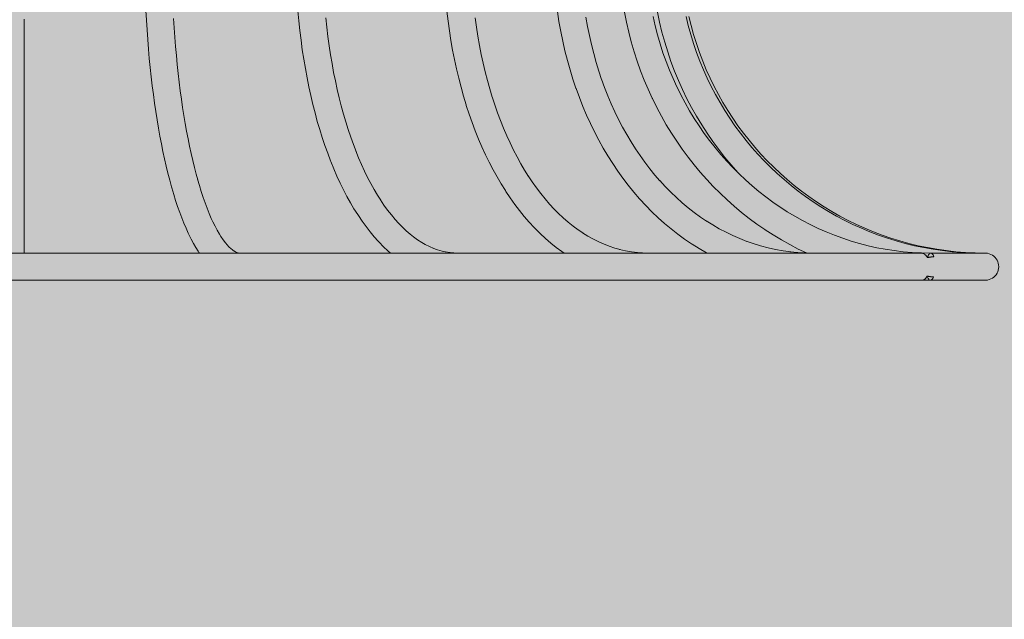
# Model space of a CAD drawing. Units: inches. Extents: x -58 to 353, y -893 to -404.
# Drawn here: x 81 to 145, y -637 to -598 of the extents above; entities that cross this region are included whole.
import ezdxf

# ---------------------------------------------------------------- set-up
doc = ezdxf.new("R2010")
doc.units = ezdxf.units.IN
doc.header["$MEASUREMENT"] = 0
doc.layers.add('_U+0421_U+043B_U+043E_U+0439 1', color=7, linetype='Continuous')

# ---------------------------------------------------------------- blocks, each defined once
blk = doc.blocks.new('block 4')
at = {"layer": '_U+0421_U+043B_U+043E_U+0439 1', "lineweight": 0}
for points in [[(124.764, -597.837), (124.908, -598.431)], [(124.908, -598.431), (125.069, -599.018)], [(125.069, -599.018), (125.249, -599.598)], [(125.249, -599.598), (125.445, -600.17)], [(125.445, -600.17), (125.659, -600.734)], [(125.659, -600.734), (125.889, -601.29)], [(125.889, -601.29), (126.135, -601.837)], [(126.135, -601.837), (126.398, -602.374)], [(126.398, -602.374), (126.676, -602.903)], [(126.676, -602.903), (126.97, -603.422)], [(126.97, -603.422), (127.279, -603.932)], [(127.279, -603.932), (127.603, -604.431)], [(127.603, -604.431), (127.941, -604.919)], [(127.941, -604.919), (128.294, -605.397)], [(128.294, -605.397), (128.66, -605.864)], [(128.66, -605.864), (129.04, -606.319)], [(129.04, -606.319), (129.434, -606.762)], [(129.434, -606.762), (129.84, -607.194)], [(129.84, -607.194), (130.259, -607.613)], [(130.259, -607.613), (130.691, -608.019)], [(130.691, -608.019), (131.134, -608.412)], [(131.134, -608.412), (131.589, -608.792)], [(131.589, -608.792), (132.056, -609.159)], [(132.056, -609.159), (132.534, -609.511)], [(132.534, -609.511), (133.022, -609.85)], [(133.022, -609.85), (133.521, -610.174)], [(133.521, -610.174), (134.03, -610.483)], [(134.03, -610.483), (134.55, -610.776)], [(134.55, -610.776), (135.078, -611.055)], [(135.078, -611.055), (135.616, -611.317)], [(135.616, -611.317), (136.163, -611.564)], [(136.163, -611.564), (136.719, -611.794)], [(136.719, -611.794), (137.283, -612.008)], [(137.283, -612.008), (137.855, -612.204)], [(137.855, -612.204), (138.434, -612.383)], [(138.434, -612.383), (139.022, -612.545)], [(139.022, -612.545), (139.616, -612.689)], [(139.616, -612.689), (140.217, -612.815)], [(140.217, -612.815), (140.825, -612.922)], [(140.825, -612.922), (141.439, -613.01)], [(141.439, -613.01), (142.059, -613.079)], [(142.059, -613.079), (142.685, -613.129)], [(142.685, -613.129), (143.316, -613.159)], [(143.316, -613.159), (143.967, -613.17)], [(143.967, -613.171), (143.967, -613.17)], [(143.967, -613.171), (143.967, -613.17)], [(143.836, -614.929), (143.939, -614.931)], [(143.939, -614.931), (143.939, -614.929)], [(143.939, -614.931), (143.939, -614.929)]]:
    blk.add_lwpolyline(points, dxfattribs=at)
blk = doc.blocks.new('block 6')
at = {"layer": '_U+0421_U+043B_U+043E_U+0439 1', "lineweight": 0}
for points in [[(124.764, -597.837), (124.908, -598.431)], [(124.908, -598.431), (125.069, -599.018)], [(125.069, -599.018), (125.249, -599.598)], [(125.249, -599.598), (125.445, -600.17)], [(125.445, -600.17), (125.659, -600.734)], [(125.659, -600.734), (125.889, -601.29)], [(125.889, -601.29), (126.135, -601.837)], [(126.135, -601.837), (126.398, -602.374)], [(126.398, -602.374), (126.676, -602.903)], [(126.676, -602.903), (126.97, -603.422)], [(126.97, -603.422), (127.279, -603.932)], [(127.279, -603.932), (127.603, -604.431)], [(127.603, -604.431), (127.941, -604.919)], [(127.941, -604.919), (128.294, -605.397)], [(128.294, -605.397), (128.66, -605.864)], [(128.66, -605.864), (129.04, -606.319)], [(129.04, -606.319), (129.434, -606.762)], [(129.434, -606.762), (129.84, -607.194)], [(129.84, -607.194), (130.259, -607.613)], [(130.259, -607.613), (130.691, -608.019)], [(130.691, -608.019), (131.134, -608.412)], [(131.134, -608.412), (131.589, -608.792)], [(131.589, -608.792), (132.056, -609.159)], [(132.056, -609.159), (132.534, -609.511)], [(132.534, -609.511), (133.022, -609.85)], [(133.022, -609.85), (133.521, -610.174)], [(133.521, -610.174), (134.03, -610.483)], [(134.03, -610.483), (134.55, -610.776)], [(134.55, -610.776), (135.078, -611.055)], [(135.078, -611.055), (135.616, -611.317)], [(135.616, -611.317), (136.163, -611.564)], [(136.163, -611.564), (136.719, -611.794)], [(136.719, -611.794), (137.283, -612.008)], [(137.283, -612.008), (137.855, -612.204)], [(137.855, -612.204), (138.434, -612.383)], [(138.434, -612.383), (139.022, -612.545)], [(139.022, -612.545), (139.616, -612.689)], [(139.616, -612.689), (140.217, -612.815)], [(140.217, -612.815), (140.825, -612.922)], [(140.825, -612.922), (141.439, -613.01)], [(141.439, -613.01), (142.059, -613.079)], [(142.059, -613.079), (142.685, -613.129)], [(142.685, -613.129), (143.316, -613.159)], [(143.316, -613.159), (143.967, -613.17)], [(143.967, -613.171), (143.967, -613.17)], [(143.967, -613.171), (143.967, -613.17)], [(143.836, -614.929), (143.939, -614.931)], [(143.939, -614.931), (143.939, -614.929)], [(143.939, -614.931), (143.939, -614.929)]]:
    blk.add_lwpolyline(points, dxfattribs=at)
blk = doc.blocks.new('block 7')
at = {"layer": '_U+0421_U+043B_U+043E_U+0439 1', "lineweight": 0}
for points in [[(124.764, -597.837), (124.908, -598.431)], [(124.908, -598.431), (125.069, -599.018)], [(125.069, -599.018), (125.249, -599.598)], [(125.249, -599.598), (125.445, -600.17)], [(125.445, -600.17), (125.659, -600.734)], [(125.659, -600.734), (125.889, -601.29)], [(125.889, -601.29), (126.135, -601.837)], [(126.135, -601.837), (126.398, -602.374)], [(126.398, -602.374), (126.676, -602.903)], [(126.676, -602.903), (126.97, -603.422)], [(126.97, -603.422), (127.279, -603.932)], [(127.279, -603.932), (127.603, -604.431)], [(127.603, -604.431), (127.941, -604.919)], [(127.941, -604.919), (128.294, -605.397)], [(128.294, -605.397), (128.66, -605.864)], [(128.66, -605.864), (129.04, -606.319)], [(129.04, -606.319), (129.434, -606.762)], [(129.434, -606.762), (129.84, -607.194)], [(129.84, -607.194), (130.259, -607.613)], [(130.259, -607.613), (130.691, -608.019)], [(130.691, -608.019), (131.134, -608.412)], [(131.134, -608.412), (131.589, -608.792)], [(131.589, -608.792), (132.056, -609.159)], [(132.056, -609.159), (132.534, -609.511)], [(132.534, -609.511), (133.022, -609.85)], [(133.022, -609.85), (133.521, -610.174)], [(133.521, -610.174), (134.03, -610.483)], [(134.03, -610.483), (134.55, -610.776)], [(134.55, -610.776), (135.078, -611.055)], [(135.078, -611.055), (135.616, -611.317)], [(135.616, -611.317), (136.163, -611.564)], [(136.163, -611.564), (136.719, -611.794)], [(136.719, -611.794), (137.283, -612.008)], [(137.283, -612.008), (137.855, -612.204)], [(137.855, -612.204), (138.434, -612.383)], [(138.434, -612.383), (139.022, -612.545)], [(139.022, -612.545), (139.616, -612.689)], [(139.616, -612.689), (140.217, -612.815)], [(140.217, -612.815), (140.825, -612.922)], [(140.825, -612.922), (141.439, -613.01)], [(141.439, -613.01), (142.059, -613.079)], [(142.059, -613.079), (142.685, -613.129)], [(142.685, -613.129), (143.316, -613.159)], [(143.316, -613.159), (143.967, -613.17)], [(143.967, -613.171), (143.967, -613.17)], [(143.967, -613.171), (143.967, -613.17)], [(143.836, -614.929), (143.939, -614.931)], [(143.939, -614.931), (143.939, -614.929)], [(143.939, -614.931), (143.939, -614.929)]]:
    blk.add_lwpolyline(points, dxfattribs=at)
blk = doc.blocks.new('block 9')
at = {"layer": '_U+0421_U+043B_U+043E_U+0439 1', "lineweight": 0}
for points in [[(124.764, -597.837), (124.908, -598.431)], [(124.908, -598.431), (125.069, -599.018)], [(125.069, -599.018), (125.249, -599.598)], [(125.249, -599.598), (125.445, -600.17)], [(125.445, -600.17), (125.659, -600.734)], [(125.659, -600.734), (125.889, -601.29)], [(125.889, -601.29), (126.135, -601.837)], [(126.135, -601.837), (126.398, -602.374)], [(126.398, -602.374), (126.676, -602.903)], [(126.676, -602.903), (126.97, -603.422)], [(126.97, -603.422), (127.279, -603.932)], [(127.279, -603.932), (127.603, -604.431)], [(127.603, -604.431), (127.941, -604.919)], [(127.941, -604.919), (128.294, -605.397)], [(128.294, -605.397), (128.66, -605.864)], [(128.66, -605.864), (129.04, -606.319)], [(129.04, -606.319), (129.434, -606.762)], [(129.434, -606.762), (129.84, -607.194)], [(129.84, -607.194), (130.259, -607.613)], [(130.259, -607.613), (130.691, -608.019)], [(130.691, -608.019), (131.134, -608.412)], [(131.134, -608.412), (131.589, -608.792)], [(131.589, -608.792), (132.056, -609.159)], [(132.056, -609.159), (132.534, -609.511)], [(132.534, -609.511), (133.022, -609.85)], [(133.022, -609.85), (133.521, -610.174)], [(133.521, -610.174), (134.03, -610.483)], [(134.03, -610.483), (134.55, -610.776)], [(134.55, -610.776), (135.078, -611.055)], [(135.078, -611.055), (135.616, -611.317)], [(135.616, -611.317), (136.163, -611.564)], [(136.163, -611.564), (136.719, -611.794)], [(136.719, -611.794), (137.283, -612.008)], [(137.283, -612.008), (137.855, -612.204)], [(137.855, -612.204), (138.434, -612.383)], [(138.434, -612.383), (139.022, -612.545)], [(139.022, -612.545), (139.616, -612.689)], [(139.616, -612.689), (140.217, -612.815)], [(140.217, -612.815), (140.825, -612.922)], [(140.825, -612.922), (141.439, -613.01)], [(141.439, -613.01), (142.059, -613.079)], [(142.059, -613.079), (142.685, -613.129)], [(142.685, -613.129), (143.316, -613.159)], [(143.316, -613.159), (143.967, -613.17)], [(143.967, -613.171), (143.967, -613.17)], [(143.967, -613.171), (143.967, -613.17)], [(143.836, -614.929), (143.939, -614.931)], [(143.939, -614.931), (143.939, -614.929)], [(143.939, -614.931), (143.939, -614.929)]]:
    blk.add_lwpolyline(points, dxfattribs=at)
blk = doc.blocks.new('block 12')
at = {"layer": '_U+0421_U+043B_U+043E_U+0439 1', "lineweight": 0}
for points in [[(124.764, -597.837), (124.908, -598.431)], [(124.908, -598.431), (125.069, -599.018)], [(125.069, -599.018), (125.249, -599.598)], [(125.249, -599.598), (125.445, -600.17)], [(125.445, -600.17), (125.659, -600.734)], [(125.659, -600.734), (125.889, -601.29)], [(125.889, -601.29), (126.135, -601.837)], [(126.135, -601.837), (126.398, -602.374)], [(126.398, -602.374), (126.676, -602.903)], [(126.676, -602.903), (126.97, -603.422)], [(126.97, -603.422), (127.279, -603.932)], [(127.279, -603.932), (127.603, -604.431)], [(127.603, -604.431), (127.941, -604.919)], [(127.941, -604.919), (128.294, -605.397)], [(128.294, -605.397), (128.66, -605.864)], [(128.66, -605.864), (129.04, -606.319)], [(129.04, -606.319), (129.434, -606.762)], [(129.434, -606.762), (129.84, -607.194)], [(129.84, -607.194), (130.259, -607.613)], [(130.259, -607.613), (130.691, -608.019)], [(130.691, -608.019), (131.134, -608.412)], [(131.134, -608.412), (131.589, -608.792)], [(131.589, -608.792), (132.056, -609.159)], [(132.056, -609.159), (132.534, -609.511)], [(132.534, -609.511), (133.022, -609.85)], [(133.022, -609.85), (133.521, -610.174)], [(133.521, -610.174), (134.03, -610.483)], [(134.03, -610.483), (134.55, -610.776)], [(134.55, -610.776), (135.078, -611.055)], [(135.078, -611.055), (135.616, -611.317)], [(135.616, -611.317), (136.163, -611.564)], [(136.163, -611.564), (136.719, -611.794)], [(136.719, -611.794), (137.283, -612.008)], [(137.283, -612.008), (137.855, -612.204)], [(137.855, -612.204), (138.434, -612.383)], [(138.434, -612.383), (139.022, -612.545)], [(139.022, -612.545), (139.616, -612.689)], [(139.616, -612.689), (140.217, -612.815)], [(140.217, -612.815), (140.825, -612.922)], [(140.825, -612.922), (141.439, -613.01)], [(141.439, -613.01), (142.059, -613.079)], [(142.059, -613.079), (142.685, -613.129)], [(142.685, -613.129), (143.316, -613.159)], [(143.316, -613.159), (143.967, -613.17)], [(143.967, -613.171), (143.967, -613.17)], [(143.967, -613.171), (143.967, -613.17)], [(143.836, -614.929), (143.939, -614.931)], [(143.939, -614.931), (143.939, -614.929)], [(143.939, -614.931), (143.939, -614.929)]]:
    blk.add_lwpolyline(points, dxfattribs=at)
blk = doc.blocks.new('block 15')
at = {"layer": '_U+0421_U+043B_U+043E_U+0439 1', "lineweight": 0}
for points in [[(82.739, -613.171), (80.833, -613.171)], [(84.639, -613.171), (82.739, -613.171)], [(86.533, -613.171), (84.639, -613.171)], [(88.418, -613.171), (86.533, -613.171)], [(90.295, -613.171), (88.418, -613.171)], [(92.161, -613.171), (90.295, -613.171)], [(94.016, -613.171), (92.161, -613.171)], [(95.857, -613.171), (94.016, -613.171)], [(97.684, -613.171), (95.857, -613.171)], [(99.495, -613.171), (97.684, -613.171)], [(101.289, -613.171), (99.495, -613.171)], [(103.065, -613.171), (101.289, -613.171)], [(104.821, -613.171), (103.065, -613.171)], [(106.557, -613.171), (104.821, -613.171)], [(108.27, -613.171), (106.557, -613.171)], [(109.959, -613.171), (108.27, -613.171)], [(111.623, -613.171), (109.959, -613.171)], [(113.262, -613.171), (111.623, -613.171)], [(114.872, -613.171), (113.262, -613.171)], [(116.454, -613.171), (114.872, -613.171)], [(118.006, -613.171), (116.454, -613.171)], [(119.526, -613.171), (118.006, -613.171)], [(121.013, -613.171), (119.526, -613.171)], [(122.466, -613.171), (121.013, -613.171)], [(123.884, -613.171), (122.466, -613.171)], [(125.265, -613.171), (123.884, -613.171)], [(126.608, -613.171), (125.265, -613.171)], [(127.912, -613.171), (126.608, -613.171)], [(129.175, -613.171), (127.912, -613.171)], [(130.396, -613.171), (129.175, -613.171)], [(131.574, -613.171), (130.396, -613.171)], [(132.707, -613.171), (131.574, -613.171)], [(132.842, -613.171), (132.707, -613.171)], [(132.84, -613.173), (132.842, -613.171)], [(132.869, -613.173), (132.84, -613.173)], [(132.896, -613.173), (132.869, -613.173)], [(133.794, -613.171), (132.884, -613.171)], [(134.834, -613.171), (133.794, -613.171)], [(135.826, -613.171), (134.834, -613.171)], [(136.767, -613.171), (135.826, -613.171)], [(136.671, -613.171), (136.767, -613.171)], [(137.56, -613.171), (136.671, -613.171)], [(137.56, -613.171), (137.657, -613.171)], [(138.495, -613.171), (137.657, -613.171)], [(139.279, -613.171), (138.495, -613.171)], [(139.853, -613.171), (139.279, -613.171)], [(139.87, -613.175), (139.853, -613.171)], [(139.87, -613.175), (139.925, -613.184)], [(139.925, -613.184), (139.93, -613.185)], [(139.939, -613.19), (139.93, -613.185)], [(139.944, -613.192), (139.939, -613.19)], [(139.944, -613.192), (139.991, -613.211)], [(139.991, -613.211), (139.996, -613.213)], [(140.011, -613.225), (139.996, -613.213)], [(140.011, -613.225), (140.012, -613.226)], [(140.012, -613.226), (140.045, -613.248)], [(140.045, -613.248), (140.054, -613.254)], [(140.071, -613.273), (140.054, -613.254)], [(140.071, -613.273), (140.074, -613.275)], [(140.074, -613.275), (140.094, -613.294)], [(140.094, -613.294), (140.109, -613.307)], [(140.127, -613.333), (140.109, -613.307)], [(140.127, -613.333), (140.128, -613.336)], [(140.128, -613.336), (140.139, -613.349)], [(140.139, -613.349), (140.158, -613.372)], [(140.176, -613.406), (140.158, -613.372)], [(140.176, -613.406), (140.177, -613.408)], [(140.177, -613.408), (140.181, -613.414)], [(140.181, -613.414), (140.202, -613.448)], [(140.209, -613.463), (140.202, -613.448)], [(140.233, -613.458), (140.209, -613.463)], [(140.268, -613.451), (140.233, -613.458)], [(140.286, -613.448), (140.268, -613.451)], [(140.286, -613.448), (140.302, -613.445)], [(140.302, -613.445), (140.336, -613.44)], [(140.336, -613.44), (140.368, -613.434)], [(140.368, -613.434), (140.401, -613.429)], [(140.401, -613.429), (140.433, -613.424)], [(140.433, -613.424), (140.466, -613.419)], [(140.68, -613.171), (140.446, -613.171)], [(140.466, -613.419), (140.499, -613.414)], [(140.499, -613.414), (140.514, -613.411)], [(140.533, -613.41), (140.514, -613.411)], [(140.567, -613.407), (140.533, -613.41)], [(140.603, -613.405), (140.567, -613.407)], [(140.637, -613.403), (140.603, -613.405)], [(141.295, -613.171), (140.68, -613.171)], [(141.85, -613.171), (141.295, -613.171)], [(142.345, -613.171), (141.85, -613.171)], [(142.778, -613.171), (142.345, -613.171)], [(143.149, -613.171), (142.778, -613.171)], [(143.454, -613.171), (143.149, -613.171)], [(143.695, -613.171), (143.454, -613.171)], [(143.868, -613.171), (143.695, -613.171)], [(143.973, -613.171), (143.868, -613.171)], [(144.008, -613.171), (143.973, -613.171)], [(144.008, -613.171), (144.118, -613.185)], [(144.118, -613.185), (144.225, -613.213)], [(144.118, -613.185), (144.225, -613.213)], [(144.118, -613.185), (144.225, -613.213)], [(144.225, -613.213), (144.328, -613.254)], [(144.225, -613.213), (144.328, -613.254)], [(144.225, -613.213), (144.328, -613.254)], [(144.328, -613.254), (144.425, -613.307)], [(144.425, -613.307), (144.514, -613.372)], [(144.514, -613.372), (144.595, -613.448)], [(144.514, -613.372), (144.595, -613.448)], [(144.514, -613.372), (144.595, -613.448)], [(144.595, -613.448), (144.665, -613.533)], [(144.595, -613.448), (144.665, -613.533)], [(144.595, -613.448), (144.665, -613.533)], [(144.665, -613.533), (144.724, -613.626)], [(144.724, -613.626), (144.771, -613.726)], [(144.724, -613.626), (144.771, -613.726)], [(144.724, -613.626), (144.771, -613.726)], [(144.771, -613.726), (144.806, -613.831)], [(144.771, -613.726), (144.806, -613.831)], [(144.771, -613.726), (144.806, -613.831)], [(144.806, -613.831), (144.826, -613.94)], [(144.806, -613.831), (144.826, -613.94)], [(144.806, -613.831), (144.826, -613.94)], [(144.826, -614.161), (144.806, -614.269)], [(144.833, -614.05), (144.826, -613.94)], [(144.833, -614.05), (144.826, -614.161)], [(140.091, -614.814), (140.112, -614.794)], [(140.127, -614.772), (140.112, -614.794)], [(140.133, -614.761), (140.127, -614.772)], [(140.138, -614.756), (140.133, -614.761)], [(140.138, -614.756), (140.159, -614.729)], [(140.177, -614.695), (140.159, -614.729)], [(140.178, -614.692), (140.177, -614.695)], [(140.181, -614.688), (140.178, -614.692)], [(140.181, -614.688), (140.198, -614.66)], [(140.22, -614.664), (140.198, -614.66)], [(140.251, -614.669), (140.22, -614.664)], [(140.275, -614.673), (140.251, -614.669)], [(140.294, -614.676), (140.275, -614.673)], [(140.299, -614.677), (140.294, -614.676)], [(140.299, -614.677), (140.31, -614.679)], [(140.31, -614.679), (140.323, -614.681)], [(140.323, -614.681), (140.335, -614.683)], [(140.335, -614.683), (140.344, -614.684)], [(140.344, -614.684), (140.353, -614.686)], [(140.353, -614.686), (140.361, -614.687)], [(140.361, -614.687), (140.369, -614.688)], [(140.369, -614.688), (140.375, -614.689)], [(140.375, -614.689), (140.382, -614.691)], [(140.382, -614.691), (140.388, -614.691)], [(140.388, -614.691), (140.393, -614.692)], [(140.393, -614.692), (140.399, -614.693)], [(140.399, -614.693), (140.404, -614.694)], [(140.404, -614.694), (140.409, -614.695)], [(140.409, -614.695), (140.414, -614.696)], [(140.414, -614.696), (140.419, -614.697)], [(140.419, -614.697), (140.424, -614.698)], [(140.424, -614.698), (140.429, -614.698)], [(140.429, -614.698), (140.434, -614.699)], [(140.434, -614.699), (140.44, -614.7)], [(140.44, -614.7), (140.445, -614.701)], [(140.445, -614.701), (140.451, -614.702)], [(140.451, -614.702), (140.457, -614.703)], [(140.457, -614.703), (140.463, -614.704)], [(140.463, -614.704), (140.47, -614.705)], [(140.47, -614.705), (140.478, -614.706)], [(140.478, -614.706), (140.486, -614.708)], [(140.486, -614.708), (140.495, -614.709)], [(140.495, -614.709), (140.495, -614.709)], [(140.505, -614.71), (140.495, -614.709)], [(140.518, -614.711), (140.505, -614.71)], [(140.532, -614.712), (140.518, -614.711)], [(140.549, -614.713), (140.532, -614.712)], [(140.571, -614.715), (140.549, -614.713)], [(140.599, -614.717), (140.571, -614.715)], [(140.599, -614.717), (140.61, -614.717)], [(140.599, -614.717), (140.599, -614.717)], [(144.425, -614.794), (144.328, -614.847)], [(144.514, -614.729), (144.425, -614.794)], [(144.595, -614.653), (144.514, -614.729)], [(144.665, -614.568), (144.595, -614.653)], [(144.724, -614.475), (144.665, -614.568)], [(144.771, -614.375), (144.724, -614.475)], [(144.806, -614.269), (144.771, -614.375)], [(82.739, -614.929), (80.833, -614.929)], [(84.639, -614.929), (82.739, -614.929)], [(86.533, -614.929), (84.639, -614.929)], [(88.418, -614.929), (86.533, -614.929)], [(90.295, -614.929), (88.418, -614.929)], [(92.161, -614.929), (90.295, -614.929)], [(94.016, -614.929), (92.161, -614.929)], [(95.857, -614.929), (94.016, -614.929)], [(97.684, -614.929), (95.857, -614.929)], [(99.495, -614.929), (97.684, -614.929)], [(101.289, -614.929), (99.495, -614.929)], [(103.065, -614.929), (101.289, -614.929)], [(104.821, -614.929), (103.065, -614.929)], [(106.557, -614.929), (104.821, -614.929)], [(108.27, -614.929), (106.557, -614.929)], [(109.959, -614.929), (108.27, -614.929)], [(111.623, -614.929), (109.959, -614.929)], [(113.262, -614.929), (111.623, -614.929)], [(114.872, -614.929), (113.262, -614.929)], [(116.454, -614.929), (114.872, -614.929)], [(118.006, -614.929), (116.454, -614.929)], [(119.526, -614.929), (118.006, -614.929)], [(121.013, -614.929), (119.526, -614.929)], [(122.466, -614.929), (121.013, -614.929)], [(123.884, -614.929), (122.466, -614.929)], [(125.265, -614.929), (123.884, -614.929)], [(126.608, -614.929), (125.265, -614.929)], [(127.912, -614.929), (126.608, -614.929)], [(129.175, -614.929), (127.912, -614.929)], [(130.396, -614.929), (129.175, -614.929)], [(131.574, -614.929), (130.396, -614.929)], [(132.707, -614.929), (131.574, -614.929)], [(133.794, -614.929), (132.707, -614.929)], [(134.834, -614.929), (133.794, -614.929)], [(135.826, -614.929), (134.834, -614.929)], [(136.767, -614.929), (135.826, -614.929)], [(137.657, -614.929), (136.767, -614.929)], [(138.495, -614.929), (137.657, -614.929)], [(139.279, -614.929), (138.495, -614.929)], [(140.008, -614.929), (139.279, -614.929)], [(139.951, -614.921), (139.95, -614.923)], [(139.953, -614.918), (139.951, -614.921)], [(139.953, -614.917), (139.96, -614.916)], [(139.953, -614.918), (139.953, -614.917)], [(139.969, -614.909), (139.96, -614.916)], [(139.987, -614.898), (139.969, -614.909)], [(139.992, -614.895), (139.987, -614.898)], [(139.992, -614.895), (140.009, -614.888)], [(140.315, -614.929), (140.008, -614.929)], [(140.018, -614.88), (140.009, -614.888)], [(140.035, -614.865), (140.018, -614.88)], [(140.042, -614.86), (140.035, -614.865)], [(140.042, -614.86), (140.061, -614.847)], [(140.073, -614.834), (140.061, -614.847)], [(140.085, -614.819), (140.073, -614.834)], [(140.091, -614.814), (140.085, -614.819)], [(140.68, -614.929), (140.419, -614.929)], [(141.295, -614.929), (140.68, -614.929)], [(141.85, -614.929), (141.295, -614.929)], [(142.345, -614.929), (141.85, -614.929)], [(142.778, -614.929), (142.345, -614.929)], [(143.149, -614.929), (142.778, -614.929)], [(143.454, -614.929), (143.149, -614.929)], [(143.695, -614.929), (143.454, -614.929)], [(143.868, -614.929), (143.695, -614.929)], [(143.973, -614.929), (143.868, -614.929)], [(144.008, -614.929), (143.973, -614.929)], [(144.118, -614.916), (144.008, -614.929)], [(144.225, -614.888), (144.118, -614.916)], [(144.328, -614.847), (144.225, -614.888)]]:
    blk.add_lwpolyline(points, dxfattribs=at)
blk = doc.blocks.new('block 16')
at = {"layer": '_U+0421_U+043B_U+043E_U+0439 1', "lineweight": 0}
for points in [[(122.73, -597.567), (122.867, -598.223)], [(122.867, -598.223), (123.023, -598.871)], [(124.584, -597.838), (124.728, -598.433)], [(124.728, -598.433), (124.889, -599.02)], [(123.023, -598.871), (123.198, -599.511)], [(124.889, -599.02), (125.068, -599.6)], [(123.198, -599.511), (123.393, -600.142)], [(125.068, -599.6), (125.263, -600.172)], [(123.393, -600.142), (123.606, -600.766)], [(123.606, -600.766), (123.838, -601.381)], [(125.263, -600.172), (125.476, -600.737)], [(125.476, -600.737), (125.706, -601.292)], [(123.838, -601.381), (124.088, -601.986)], [(125.706, -601.292), (125.951, -601.839)], [(124.088, -601.986), (124.356, -602.582)], [(125.951, -601.839), (126.213, -602.378)], [(124.356, -602.582), (124.641, -603.168)], [(126.213, -602.378), (126.49, -602.906)], [(124.641, -603.168), (124.943, -603.744)], [(126.49, -602.906), (126.783, -603.426)], [(124.943, -603.744), (125.262, -604.31)], [(126.783, -603.426), (127.091, -603.935)], [(127.091, -603.935), (127.414, -604.434)], [(125.262, -604.31), (125.597, -604.864)], [(127.414, -604.434), (127.751, -604.923)], [(125.597, -604.864), (125.948, -605.408)], [(127.751, -604.923), (128.102, -605.401)], [(125.948, -605.408), (126.315, -605.94)], [(128.102, -605.401), (128.467, -605.868)], [(128.467, -605.868), (128.846, -606.323)], [(126.315, -605.94), (126.698, -606.46)], [(126.698, -606.46), (127.095, -606.968)], [(128.846, -606.323), (129.238, -606.767)], [(127.095, -606.968), (127.507, -607.463)], [(129.238, -606.767), (129.64, -607.195)], [(127.507, -607.463), (127.934, -607.946)], [(129.638, -607.194), (130.056, -607.613)], [(130.056, -607.613), (130.486, -608.019)], [(127.934, -607.946), (128.042, -608.061)], [(130.486, -608.019), (130.927, -608.412)], [(130.927, -608.412), (131.381, -608.792)], [(131.381, -608.792), (131.846, -609.159)], [(131.846, -609.159), (132.322, -609.511)], [(132.322, -609.511), (132.808, -609.85)], [(132.808, -609.85), (133.306, -610.174)], [(133.306, -610.174), (133.813, -610.483)], [(133.813, -610.483), (134.33, -610.776)], [(134.33, -610.776), (134.857, -611.055)], [(134.857, -611.055), (135.393, -611.317)], [(135.393, -611.317), (135.937, -611.564)], [(135.937, -611.564), (136.491, -611.794)], [(136.491, -611.794), (137.053, -612.008)], [(137.053, -612.008), (137.623, -612.204)], [(137.623, -612.204), (138.2, -612.383)], [(138.2, -612.383), (138.785, -612.545)], [(138.785, -612.545), (139.377, -612.689)], [(139.377, -612.689), (139.976, -612.815)], [(139.976, -612.815), (140.581, -612.922)], [(140.581, -612.922), (141.193, -613.01)], [(141.193, -613.01), (141.811, -613.079)], [(141.811, -613.079), (142.434, -613.129)], [(142.434, -613.129), (143.063, -613.159)], [(143.063, -613.159), (143.711, -613.17)], [(143.709, -613.171), (143.711, -613.17)], [(143.711, -613.17), (143.714, -613.171)], [(143.582, -614.929), (143.683, -614.931)], [(143.683, -614.931), (143.681, -614.929)], [(143.683, -614.931), (143.686, -614.929)]]:
    blk.add_lwpolyline(points, dxfattribs=at)
blk = doc.blocks.new('block 18')
at = {"layer": '_U+0421_U+043B_U+043E_U+0439 1', "lineweight": 0}
for points in [[(120.595, -597.557), (120.723, -598.211)], [(120.723, -598.211), (120.87, -598.857)], [(122.446, -597.85), (122.582, -598.447)], [(120.87, -598.857), (121.035, -599.495)], [(122.582, -598.447), (122.734, -599.036)], [(121.035, -599.495), (121.218, -600.125)], [(122.734, -599.036), (122.903, -599.617)], [(121.218, -600.125), (121.419, -600.747)], [(122.903, -599.617), (123.089, -600.191)], [(121.419, -600.747), (121.637, -601.36)], [(123.089, -600.191), (123.29, -600.757)], [(123.29, -600.757), (123.507, -601.314)], [(121.637, -601.36), (121.872, -601.964)], [(123.507, -601.314), (123.739, -601.863)], [(121.872, -601.964), (122.124, -602.559)], [(123.739, -601.863), (123.983, -602.393)], [(122.124, -602.559), (122.392, -603.143)], [(123.979, -602.387), (124.241, -602.916)], [(122.4, -603.159), (122.392, -603.143)], [(122.4, -603.159), (122.684, -603.734)], [(124.241, -602.916), (124.518, -603.436)], [(122.684, -603.734), (122.985, -604.299)], [(124.518, -603.436), (124.809, -603.946)], [(124.809, -603.946), (125.113, -604.446)], [(122.985, -604.299), (123.301, -604.853)], [(125.113, -604.446), (125.432, -604.935)], [(123.301, -604.853), (123.632, -605.396)], [(125.432, -604.935), (125.763, -605.414)], [(123.632, -605.396), (123.977, -605.928)], [(125.763, -605.414), (126.108, -605.881)], [(123.977, -605.928), (124.338, -606.447)], [(124.338, -606.447), (124.712, -606.955)], [(126.108, -605.881), (126.466, -606.337)], [(126.466, -606.337), (126.836, -606.781)], [(124.712, -606.955), (125.101, -607.45)], [(126.836, -606.781), (127.218, -607.213)], [(125.101, -607.45), (125.503, -607.932)], [(127.218, -607.213), (127.613, -607.633)], [(127.613, -607.633), (128.019, -608.039)], [(125.503, -607.932), (125.918, -608.401)], [(125.918, -608.401), (126.346, -608.857)], [(128.019, -608.039), (128.436, -608.433)], [(126.346, -608.857), (126.787, -609.299)], [(128.436, -608.433), (128.864, -608.814)], [(128.864, -608.814), (129.303, -609.181)], [(126.787, -609.299), (127.24, -609.727)], [(129.303, -609.181), (129.753, -609.534)], [(129.753, -609.534), (130.213, -609.873)], [(127.24, -609.727), (127.705, -610.14)], [(127.705, -610.14), (128.182, -610.539)], [(130.213, -609.873), (130.677, -610.193)], [(130.656, -610.179), (131.134, -610.489)], [(128.182, -610.539), (128.671, -610.922)], [(128.671, -610.922), (129.17, -611.29)], [(131.134, -610.489), (131.622, -610.782)], [(131.622, -610.782), (132.119, -611.061)], [(129.17, -611.29), (129.68, -611.642)], [(132.119, -611.061), (132.625, -611.324)], [(132.625, -611.324), (133.139, -611.57)], [(133.139, -611.57), (133.661, -611.8)], [(129.707, -611.66), (129.68, -611.642)], [(129.707, -611.66), (130.228, -611.996)], [(130.228, -611.996), (130.76, -612.316)], [(133.661, -611.8), (134.191, -612.014)], [(134.191, -612.014), (134.729, -612.211)], [(134.729, -612.211), (135.274, -612.39)], [(130.76, -612.316), (131.301, -612.62)], [(131.301, -612.62), (131.852, -612.906)], [(135.274, -612.39), (135.826, -612.552)], [(135.826, -612.552), (136.385, -612.696)], [(136.385, -612.696), (136.95, -612.821)], [(136.95, -612.821), (137.486, -612.922)], [(131.852, -612.906), (132.382, -613.16)], [(137.484, -612.922), (138.062, -613.01)], [(138.062, -613.01), (138.644, -613.079)], [(138.644, -613.079), (139.232, -613.129)], [(139.232, -613.129), (139.826, -613.159)], [(139.826, -613.159), (140.437, -613.17)], [(140.209, -613.463), (140.227, -613.409)], [(140.227, -613.409), (140.257, -613.338)], [(140.257, -613.338), (140.29, -613.279)], [(140.29, -613.279), (140.325, -613.232)], [(140.325, -613.232), (140.362, -613.198)], [(140.362, -613.198), (140.399, -613.177)], [(140.399, -613.177), (140.437, -613.17)], [(140.437, -613.17), (140.475, -613.177)], [(140.475, -613.177), (140.511, -613.198)], [(140.511, -613.198), (140.547, -613.232)], [(140.547, -613.232), (140.58, -613.279)], [(140.58, -613.279), (140.611, -613.338)], [(140.611, -613.338), (140.637, -613.403)], [(140.208, -614.692), (140.198, -614.66)], [(140.236, -614.763), (140.208, -614.692)], [(140.267, -614.822), (140.236, -614.763)], [(140.59, -614.763), (140.557, -614.822)], [(140.61, -614.717), (140.59, -614.763)], [(139.95, -614.923), (140.411, -614.931)], [(140.301, -614.869), (140.267, -614.822)], [(140.336, -614.903), (140.301, -614.869)], [(140.373, -614.924), (140.336, -614.903)], [(140.411, -614.931), (140.373, -614.924)], [(140.411, -614.931), (140.448, -614.924)], [(140.486, -614.903), (140.448, -614.924)], [(140.522, -614.869), (140.486, -614.903)], [(140.557, -614.822), (140.522, -614.869)]]:
    blk.add_lwpolyline(points, dxfattribs=at)
blk = doc.blocks.new('block 21')
at = {"layer": '_U+0421_U+043B_U+043E_U+0439 1', "lineweight": 0}
for points in [[(116.252, -597.523), (116.352, -598.172)], [(116.352, -598.172), (116.467, -598.813)], [(118.09, -597.889), (118.197, -598.491)], [(116.467, -598.813), (116.596, -599.447)], [(118.197, -598.491), (118.318, -599.084)], [(116.596, -599.447), (116.739, -600.072)], [(118.318, -599.084), (118.452, -599.67)], [(116.739, -600.072), (116.896, -600.69)], [(118.452, -599.67), (118.6, -600.248)], [(116.896, -600.69), (117.068, -601.299)], [(118.6, -600.248), (118.76, -600.818)], [(117.068, -601.299), (117.253, -601.899)], [(118.76, -600.818), (118.933, -601.379)], [(118.933, -601.379), (119.116, -601.922)], [(117.253, -601.899), (117.451, -602.49)], [(119.111, -601.909), (119.308, -602.45)], [(117.459, -602.513), (117.451, -602.49)], [(117.459, -602.513), (117.672, -603.096)], [(119.308, -602.45), (119.517, -602.982)], [(117.672, -603.096), (117.898, -603.669)], [(119.517, -602.982), (119.739, -603.504)], [(117.898, -603.669), (118.136, -604.231)], [(119.739, -603.504), (119.972, -604.016)], [(118.136, -604.231), (118.388, -604.784)], [(119.972, -604.016), (120.217, -604.517)], [(120.217, -604.517), (120.473, -605.008)], [(118.388, -604.784), (118.652, -605.325)], [(120.473, -605.008), (120.741, -605.488)], [(118.652, -605.325), (118.929, -605.855)], [(118.929, -605.855), (119.218, -606.373)], [(120.741, -605.488), (121.019, -605.956)], [(119.218, -606.373), (119.519, -606.88)], [(121.019, -605.956), (121.309, -606.413)], [(121.309, -606.413), (121.608, -606.858)], [(119.519, -606.88), (119.832, -607.374)], [(121.608, -606.858), (121.919, -607.29)], [(119.832, -607.374), (120.157, -607.855)], [(121.919, -607.29), (122.24, -607.711)], [(122.24, -607.711), (122.571, -608.118)], [(120.157, -607.855), (120.493, -608.324)], [(120.493, -608.324), (120.84, -608.779)], [(122.571, -608.118), (122.894, -608.493)], [(120.84, -608.779), (121.199, -609.22)], [(122.881, -608.478), (123.23, -608.858)], [(123.23, -608.858), (123.59, -609.224)], [(121.199, -609.22), (121.568, -609.648)], [(121.599, -609.682), (121.568, -609.648)], [(121.599, -609.682), (121.98, -610.096)], [(123.59, -609.224), (123.958, -609.576)], [(123.958, -609.576), (124.336, -609.914)], [(121.98, -610.096), (122.372, -610.496)], [(124.336, -609.914), (124.722, -610.237)], [(124.722, -610.237), (125.118, -610.546)], [(122.372, -610.496), (122.774, -610.88)], [(122.774, -610.88), (123.187, -611.249)], [(125.118, -610.546), (125.522, -610.839)], [(125.522, -610.839), (125.916, -611.104)], [(123.187, -611.249), (123.609, -611.602)], [(123.609, -611.602), (124.041, -611.939)], [(125.889, -611.087), (126.309, -611.349)], [(126.309, -611.349), (126.737, -611.595)], [(126.737, -611.595), (127.174, -611.824)], [(124.041, -611.939), (124.483, -612.26)], [(127.174, -611.824), (127.618, -612.037)], [(127.618, -612.037), (128.07, -612.233)], [(128.07, -612.233), (128.528, -612.411)], [(124.483, -612.26), (124.934, -612.563)], [(124.98, -612.593), (124.934, -612.563)], [(124.98, -612.593), (125.441, -612.881)], [(125.441, -612.881), (125.911, -613.15)], [(128.473, -612.392), (128.939, -612.553)], [(128.939, -612.553), (129.413, -612.697)], [(129.413, -612.697), (129.894, -612.822)], [(129.894, -612.822), (130.382, -612.929)], [(125.911, -613.15), (125.952, -613.171)], [(130.382, -612.929), (130.876, -613.017)], [(130.876, -613.017), (131.359, -613.084)], [(131.315, -613.08), (131.823, -613.129)], [(131.823, -613.129), (132.337, -613.159)], [(132.337, -613.159), (132.869, -613.17)], [(132.84, -613.173), (132.869, -613.17)], [(132.869, -613.17), (132.896, -613.173)], [(132.762, -614.929), (132.846, -614.931)], [(132.846, -614.931), (132.831, -614.929)], [(132.846, -614.931), (132.861, -614.929)]]:
    blk.add_lwpolyline(points, dxfattribs=at)
blk = doc.blocks.new('block 22')
at = {"layer": '_U+0421_U+043B_U+043E_U+0439 1', "lineweight": 0}
for points in [[(109.092, -597.496), (109.168, -598.14)], [(109.168, -598.14), (109.255, -598.776)], [(110.916, -597.922), (110.999, -598.527)], [(109.255, -598.776), (109.353, -599.406)], [(110.999, -598.527), (111.092, -599.125)], [(109.353, -599.406), (109.463, -600.027)], [(111.092, -599.125), (111.196, -599.716)], [(109.463, -600.027), (109.582, -600.64)], [(111.196, -599.716), (111.31, -600.298)], [(109.582, -600.64), (109.713, -601.245)], [(111.31, -600.298), (111.433, -600.872)], [(109.713, -601.245), (109.854, -601.841)], [(111.433, -600.872), (111.567, -601.438)], [(109.854, -601.841), (110.005, -602.427)], [(111.567, -601.438), (111.711, -601.994)], [(111.711, -601.994), (111.864, -602.541)], [(110.005, -602.427), (110.167, -603.005)], [(111.864, -602.541), (112.025, -603.073)], [(110.167, -603.005), (110.339, -603.572)], [(112.015, -603.043), (112.187, -603.569)], [(110.35, -603.607), (110.339, -603.572)], [(110.35, -603.607), (110.533, -604.167)], [(112.187, -603.569), (112.367, -604.084)], [(110.533, -604.167), (110.725, -604.715)], [(112.367, -604.084), (112.557, -604.589)], [(112.557, -604.589), (112.756, -605.083)], [(110.725, -604.715), (110.927, -605.253)], [(112.756, -605.083), (112.963, -605.566)], [(110.927, -605.253), (111.139, -605.78)], [(111.139, -605.78), (111.36, -606.295)], [(112.963, -605.566), (113.179, -606.037)], [(111.36, -606.295), (111.591, -606.798)], [(113.179, -606.037), (113.404, -606.497)], [(113.404, -606.497), (113.637, -606.945)], [(111.591, -606.798), (111.831, -607.29)], [(113.637, -606.945), (113.878, -607.38)], [(111.831, -607.29), (112.08, -607.768)], [(112.08, -607.768), (112.337, -608.234)], [(113.878, -607.38), (114.127, -607.803)], [(112.337, -608.234), (112.604, -608.686)], [(114.127, -607.803), (114.383, -608.211)], [(114.351, -608.163), (114.616, -608.559)], [(112.604, -608.686), (112.88, -609.125)], [(114.616, -608.559), (114.888, -608.941)], [(114.888, -608.941), (115.167, -609.309)], [(112.913, -609.175), (112.88, -609.125)], [(112.913, -609.175), (113.198, -609.601)], [(113.198, -609.601), (113.491, -610.013)], [(115.167, -609.309), (115.454, -609.663)], [(115.454, -609.663), (115.748, -610.002)], [(113.491, -610.013), (113.793, -610.411)], [(115.748, -610.002), (116.05, -610.328)], [(116.05, -610.328), (116.326, -610.605)], [(113.793, -610.411), (114.103, -610.793)], [(114.103, -610.793), (114.421, -611.16)], [(116.307, -610.587), (116.621, -610.881)], [(116.621, -610.881), (116.942, -611.16)], [(114.421, -611.16), (114.747, -611.512)], [(114.747, -611.512), (115.08, -611.847)], [(116.942, -611.16), (117.27, -611.423)], [(117.27, -611.423), (117.605, -611.669)], [(115.132, -611.897), (115.08, -611.847)], [(115.132, -611.897), (115.474, -612.217)], [(115.474, -612.217), (115.823, -612.521)], [(117.605, -611.669), (117.888, -611.861)], [(117.881, -611.856), (118.227, -612.07)], [(118.227, -612.07), (118.58, -612.266)], [(115.823, -612.521), (116.18, -612.807)], [(116.18, -612.807), (116.544, -613.075)], [(118.58, -612.266), (118.938, -612.445)], [(118.938, -612.445), (119.231, -612.575)], [(119.228, -612.574), (119.598, -612.717)], [(119.598, -612.717), (119.974, -612.842)], [(119.974, -612.842), (120.318, -612.939)], [(116.544, -613.075), (116.687, -613.171)], [(120.275, -612.929), (120.661, -613.017)], [(120.661, -613.017), (121.054, -613.086)], [(121.054, -613.086), (121.439, -613.135)], [(121.367, -613.129), (121.77, -613.159)], [(121.77, -613.159), (122.187, -613.17)], [(122.167, -613.171), (122.187, -613.17)], [(122.187, -613.17), (122.207, -613.171)], [(122.104, -614.929), (122.169, -614.931)], [(122.169, -614.931), (122.149, -614.929)], [(122.169, -614.931), (122.189, -614.929)]]:
    blk.add_lwpolyline(points, dxfattribs=at)
blk = doc.blocks.new('block 25')
at = {"layer": '_U+0421_U+043B_U+043E_U+0439 1', "lineweight": 0}
for points in [[(99.438, -597.484), (99.498, -598.126)], [(99.498, -598.126), (99.565, -598.761)], [(101.247, -597.935), (101.311, -598.543)], [(99.565, -598.761), (99.642, -599.388)], [(101.311, -598.543), (101.385, -599.143)], [(99.642, -599.388), (99.727, -600.007)], [(101.385, -599.143), (101.466, -599.736)], [(99.727, -600.007), (99.82, -600.618)], [(101.466, -599.736), (101.555, -600.321)], [(99.82, -600.618), (99.922, -601.22)], [(101.555, -600.321), (101.652, -600.897)], [(99.922, -601.22), (100.032, -601.814)], [(101.652, -600.897), (101.757, -601.464)], [(100.032, -601.814), (100.149, -602.398)], [(101.757, -601.464), (101.87, -602.023)], [(101.87, -602.023), (101.99, -602.573)], [(100.149, -602.398), (100.275, -602.973)], [(101.99, -602.573), (102.118, -603.112)], [(100.275, -602.973), (100.409, -603.538)], [(102.118, -603.112), (102.253, -603.642)], [(100.409, -603.538), (100.55, -604.093)], [(102.253, -603.642), (102.395, -604.162)], [(100.55, -604.093), (100.699, -604.637)], [(102.395, -604.162), (102.545, -604.671)], [(100.699, -604.637), (100.856, -605.171)], [(100.856, -605.171), (101.02, -605.693)], [(102.545, -604.671), (102.701, -605.17)], [(102.701, -605.17), (102.865, -605.657)], [(101.02, -605.693), (101.191, -606.203)], [(102.865, -605.657), (103.035, -606.133)], [(101.191, -606.203), (101.369, -606.702)], [(103.035, -606.133), (103.211, -606.594)], [(101.369, -606.702), (101.555, -607.189)], [(103.189, -606.54), (103.372, -606.99)], [(103.372, -606.99), (103.561, -607.428)], [(101.578, -607.246), (101.555, -607.189)], [(101.578, -607.246), (101.772, -607.723)], [(101.772, -607.723), (101.972, -608.186)], [(103.561, -607.428), (103.757, -607.853)], [(101.972, -608.186), (102.179, -608.636)], [(103.757, -607.853), (103.959, -608.266)], [(103.959, -608.266), (104.167, -608.665)], [(102.179, -608.636), (102.393, -609.073)], [(104.167, -608.665), (104.381, -609.05)], [(104.381, -609.05), (104.601, -609.422)], [(102.393, -609.073), (102.613, -609.495)], [(102.613, -609.495), (102.84, -609.904)], [(104.601, -609.422), (104.807, -609.748)], [(102.84, -609.904), (103.074, -610.298)], [(103.074, -610.298), (103.313, -610.677)], [(104.784, -609.714), (105.015, -610.056)], [(105.015, -610.056), (105.252, -610.383)], [(103.356, -610.742), (103.313, -610.677)], [(103.356, -610.742), (103.602, -611.107)], [(105.252, -610.383), (105.493, -610.695)], [(105.493, -610.695), (105.741, -610.991)], [(103.602, -611.107), (103.855, -611.457)], [(103.855, -611.457), (104.114, -611.79)], [(105.741, -610.991), (105.96, -611.236)], [(105.935, -611.21), (106.192, -611.474)], [(106.192, -611.474), (106.454, -611.722)], [(104.114, -611.79), (104.378, -612.107)], [(104.378, -612.107), (104.649, -612.408)], [(106.454, -611.722), (106.721, -611.953)], [(106.721, -611.953), (106.929, -612.117)], [(106.922, -612.112), (107.198, -612.31)], [(104.707, -612.471), (104.649, -612.408)], [(104.707, -612.471), (104.984, -612.756)], [(104.984, -612.756), (105.266, -613.023)], [(107.198, -612.31), (107.478, -612.489)], [(107.478, -612.489), (107.69, -612.61)], [(107.682, -612.606), (107.971, -612.75)], [(107.971, -612.75), (108.238, -612.864)], [(108.177, -612.842), (108.474, -612.949)], [(105.266, -613.023), (105.438, -613.171)], [(108.474, -612.949), (108.776, -613.038)], [(108.776, -613.038), (108.996, -613.088)], [(108.988, -613.086), (109.298, -613.136)], [(109.298, -613.136), (109.551, -613.161)], [(109.516, -613.159), (109.841, -613.17)], [(109.818, -613.171), (109.841, -613.17)], [(109.841, -613.17), (109.863, -613.171)], [(109.776, -614.929), (109.827, -614.931)], [(109.827, -614.931), (109.804, -614.929)], [(109.827, -614.931), (109.849, -614.929)]]:
    blk.add_lwpolyline(points, dxfattribs=at)
blk = doc.blocks.new('block 27')
at = {"layer": '_U+0421_U+043B_U+043E_U+0439 1', "lineweight": 0}
for points in [[(89.596, -597.454), (89.63, -598.09)], [(89.63, -598.09), (89.67, -598.72)], [(91.386, -597.971), (91.424, -598.584)], [(89.67, -598.72), (89.714, -599.342)], [(91.424, -598.584), (91.468, -599.189)], [(89.714, -599.342), (89.763, -599.956)], [(91.468, -599.189), (91.515, -599.787)], [(89.763, -599.956), (89.817, -600.562)], [(91.515, -599.787), (91.568, -600.377)], [(89.817, -600.562), (89.876, -601.159)], [(91.568, -600.377), (91.625, -600.958)], [(89.876, -601.159), (89.939, -601.747)], [(91.625, -600.958), (91.686, -601.531)], [(89.939, -601.747), (90.006, -602.326)], [(91.686, -601.531), (91.752, -602.095)], [(90.006, -602.326), (90.078, -602.896)], [(91.752, -602.095), (91.822, -602.65)], [(91.822, -602.65), (91.896, -603.195)], [(90.078, -602.896), (90.155, -603.456)], [(91.896, -603.195), (91.975, -603.73)], [(90.155, -603.456), (90.235, -604.005)], [(91.975, -603.73), (92.057, -604.255)], [(90.235, -604.005), (90.32, -604.544)], [(90.32, -604.544), (90.408, -605.073)], [(92.057, -604.255), (92.144, -604.769)], [(90.408, -605.073), (90.501, -605.59)], [(92.144, -604.769), (92.234, -605.273)], [(90.501, -605.59), (90.598, -606.095)], [(92.234, -605.273), (92.328, -605.766)], [(92.328, -605.766), (92.426, -606.247)], [(90.598, -606.095), (90.698, -606.589)], [(92.426, -606.247), (92.527, -606.716)], [(90.698, -606.589), (90.802, -607.071)], [(90.802, -607.071), (90.91, -607.54)], [(92.527, -606.716), (92.632, -607.173)], [(90.91, -607.54), (91.021, -607.997)], [(92.632, -607.173), (92.741, -607.618)], [(92.741, -607.618), (92.852, -608.049)], [(91.021, -607.997), (91.136, -608.44)], [(92.852, -608.049), (92.955, -608.422)], [(92.946, -608.392), (93.064, -608.796)], [(91.136, -608.44), (91.254, -608.87)], [(91.276, -608.946), (91.254, -608.87)], [(91.276, -608.946), (91.398, -609.364)], [(93.064, -608.796), (93.185, -609.186)], [(91.398, -609.364), (91.523, -609.768)], [(93.185, -609.186), (93.308, -609.561)], [(93.308, -609.561), (93.435, -609.923)], [(91.523, -609.768), (91.651, -610.158)], [(91.651, -610.158), (91.783, -610.533)], [(93.435, -609.923), (93.565, -610.27)], [(93.565, -610.27), (93.697, -610.602)], [(91.783, -610.533), (91.917, -610.893)], [(91.917, -610.893), (92.055, -611.237)], [(93.697, -610.602), (93.833, -610.919)], [(93.833, -610.919), (93.939, -611.151)], [(92.055, -611.237), (92.195, -611.566)], [(92.195, -611.566), (92.338, -611.879)], [(93.931, -611.135), (94.071, -611.419)], [(94.071, -611.419), (94.213, -611.687)], [(92.377, -611.964), (92.338, -611.879)], [(92.377, -611.964), (92.524, -612.261)], [(94.213, -611.687), (94.357, -611.939)], [(94.357, -611.939), (94.476, -612.13)], [(94.45, -612.091), (94.598, -612.308)], [(92.524, -612.261), (92.672, -612.542)], [(92.672, -612.542), (92.824, -612.806)], [(92.824, -612.806), (92.977, -613.052)], [(94.598, -612.308), (94.749, -612.508)], [(94.749, -612.508), (94.857, -612.637)], [(94.834, -612.613), (94.988, -612.776)], [(94.988, -612.776), (95.1, -612.881)], [(95.065, -612.853), (95.222, -612.98)], [(93.032, -613.135), (92.977, -613.052)], [(93.032, -613.135), (93.057, -613.171)], [(95.222, -612.98), (95.303, -613.035)], [(95.293, -613.029), (95.407, -613.093)], [(95.358, -613.072), (95.494, -613.131)], [(95.418, -613.107), (95.569, -613.154)], [(95.475, -613.136), (95.636, -613.166)], [(95.532, -613.159), (95.701, -613.17)], [(95.676, -613.171), (95.701, -613.17)], [(95.701, -613.17), (95.726, -613.171)], [(95.667, -614.929), (95.693, -614.931)], [(95.693, -614.931), (95.669, -614.929)], [(95.693, -614.931), (95.718, -614.929)]]:
    blk.add_lwpolyline(points, dxfattribs=at)
blk = doc.blocks.new('block 28')
at = {"layer": '_U+0421_U+043B_U+043E_U+0439 1', "lineweight": 0}
for points in [[(81.712, -598.018), (81.712, -598.638)], [(81.712, -598.638), (81.712, -599.25)], [(81.712, -599.25), (81.712, -599.854)], [(81.712, -599.854), (81.712, -600.45)], [(81.712, -600.45), (81.712, -601.038)], [(81.712, -601.038), (81.712, -601.617)], [(81.712, -601.617), (81.712, -602.187)], [(81.712, -602.187), (81.712, -602.748)], [(81.712, -602.748), (81.712, -603.299)], [(81.712, -603.299), (81.712, -603.84)], [(81.712, -603.84), (81.712, -604.37)], [(81.712, -604.37), (81.712, -604.89)], [(81.712, -604.89), (81.712, -605.399)], [(81.712, -605.399), (81.712, -605.897)], [(81.712, -605.897), (81.712, -606.383)], [(81.712, -606.383), (81.712, -606.857)], [(81.712, -606.857), (81.712, -607.319)], [(81.712, -607.319), (81.712, -607.769)], [(81.712, -607.769), (81.712, -608.205)], [(81.712, -608.205), (81.712, -608.628)], [(81.712, -608.628), (81.712, -609.038)], [(81.712, -609.038), (81.712, -609.434)], [(81.712, -609.434), (81.712, -609.816)], [(81.712, -609.816), (81.712, -610.183)], [(81.712, -610.183), (81.712, -610.535)], [(81.712, -610.535), (81.712, -610.873)], [(81.712, -610.873), (81.712, -611.195)], [(81.712, -611.195), (81.712, -611.501)], [(81.712, -611.501), (81.712, -611.791)], [(81.712, -611.791), (81.712, -612.065)], [(81.712, -612.065), (81.712, -612.322)], [(81.712, -612.322), (81.712, -612.561)], [(81.712, -612.561), (81.712, -612.784)], [(81.712, -612.784), (81.712, -612.989)], [(81.712, -612.989), (81.712, -613.171)]]:
    blk.add_lwpolyline(points, dxfattribs=at)
blk = doc.blocks.new('block 2')
at = {"layer": '_U+0421_U+043B_U+043E_U+0439 1'}
for name in ['block 28', 'block 27', 'block 25', 'block 22', 'block 21', 'block 18', 'block 16', 'block 4', 'block 6', 'block 7', 'block 9', 'block 12', 'block 15']:
    blk.add_blockref(name, (0, 0), dxfattribs=at)

msp = doc.modelspace()

# ---------------------------------------------------------------- hatches: boundary and pattern name
at = {"layer": '_U+0421_U+043B_U+043E_U+0439 1', "true_color": 0xfce0b3}
h = msp.add_hatch(color=41, dxfattribs=at)
h.dxf.hatch_style = 2
edge = h.paths.add_edge_path()
edge.add_spline(control_points=[(171.712, -714.562), (171.712, -714.562), (-10.045, -714.562), (-10.045, -714.562), (-26.715, -714.562), (-40.229, -701.049), (-40.229, -684.379), (-40.229, -684.379), (-40.229, -502.621), (-40.229, -502.621), (-40.229, -485.951), (-26.715, -472.438), (-10.045, -472.438), (-10.045, -472.438), (171.712, -472.438), (171.712, -472.438), (188.382, -472.438), (201.896, -485.951), (201.896, -502.621), (201.896, -502.621), (201.896, -684.379), (201.896, -684.379), (201.896, -701.049), (188.382, -714.562), (171.712, -714.562)], knot_values=[0, 0, 0, 0, 1, 1, 1, 2, 2, 2, 3, 3, 3, 4, 4, 4, 5, 5, 5, 6, 6, 6, 7, 7, 7, 8, 8, 8, 8], degree=3, periodic=1)

# ---------------------------------------------------------------- linework, layer by layer
at = {"layer": '_U+0421_U+043B_U+043E_U+0439 1', "color": 250, "lineweight": 20, "true_color": 0x1c1c1b}
msp.add_open_spline([(171.712, -714.562), (171.712, -714.562), (-10.045, -714.562), (-10.045, -714.562), (-26.715, -714.562), (-40.229, -701.049), (-40.229, -684.379), (-40.229, -684.379), (-40.229, -502.621), (-40.229, -502.621), (-40.229, -485.951), (-26.715, -472.438), (-10.045, -472.438), (-10.045, -472.438), (171.712, -472.438), (171.712, -472.438), (188.382, -472.438), (201.896, -485.951), (201.896, -502.621), (201.896, -502.621), (201.896, -684.379), (201.896, -684.379), (201.896, -701.049), (188.382, -714.562), (171.712, -714.562)], degree=3, knots=[0, 0, 0, 0, 1, 1, 1, 2, 2, 2, 3, 3, 3, 4, 4, 4, 5, 5, 5, 6, 6, 6, 7, 7, 7, 8, 8, 8, 8], dxfattribs=at)

# ---------------------------------------------------------------- block references
at = {"layer": '_U+0421_U+043B_U+043E_U+0439 1'}
msp.add_blockref('block 2', (0, 0), dxfattribs=at)

doc.saveas('drawing.dxf')
